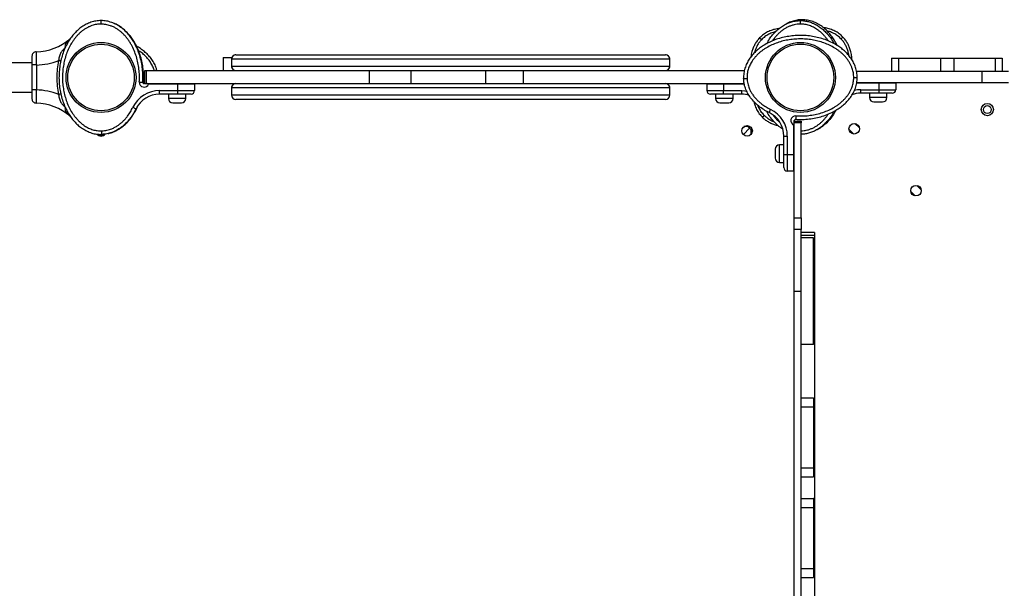
# Model space of a CAD drawing. Units: millimetres. Extents: x 520 to 10879, y -504 to 8950.
# Drawn here: x 5437 to 6563, y 4121 to 4771 of the extents above; entities that cross this region are included whole.
import ezdxf

# ---------------------------------------------------------------- set-up
doc = ezdxf.new("R2010")
doc.units = ezdxf.units.MM

msp = doc.modelspace()

# ---------------------------------------------------------------- linework, layer by layer
at = {"linetype": 'ByBlock', "lineweight": -2}
for p, q in [((5531.8, 4769.3), (5528.8, 4769.5)), ((5529.8, 4765.5), (5529.8, 4765.5)), ((6329.8, 4766.2), (6329.8, 4765.5)), ((6329.8, 4765.5), (6329.8, 4765.5)), ((5684.1, 4730.5), (6175.4, 4730.5)), ((5684.1, 4730.5), (5684.1, 4730.5)), ((6175.4, 4730.5), (6175.4, 4730.5)), ((5450.8, 4721.3), (4808.8, 4721.3)), ((5669.6, 4727.5), (5669.6, 4712.5)), ((5669.6, 4727.5), (5679.5, 4727.5)), ((5679.1, 4725.5), (5679.1, 4717.5)), ((6180.4, 4725.5), (5679.1, 4725.5)), ((5679.1, 4725.5), (5679.1, 4717.5)), ((5679.1, 4725.5), (5679.1, 4725.5)), ((6180.4, 4717.5), (6180.4, 4725.5)), ((6180.4, 4717.5), (6180.4, 4725.5)), ((6180.4, 4725.5), (6180.4, 4725.5)), ((6434.1, 4726.5), (6434.1, 4711.5)), ((6441.8, 4726.5), (6441.8, 4711.5)), ((6441.8, 4726.5), (6489.9, 4726.5)), ((6489.9, 4726.5), (6489.9, 4711.5)), ((6505.3, 4726.5), (6505.3, 4711.5)), ((6505.3, 4726.5), (6552.7, 4726.5)), ((6552.7, 4726.5), (6552.7, 4711.5)), ((6560.4, 4726.5), (6560.4, 4711.5)), ((5450.8, 4718.8), (5450.8, 4690.2)), ((5455.8, 4718.8), (5455.8, 4690.2)), ((5579.8, 4697.5), (5579.8, 4712.5)), ((5579.8, 4712.5), (5581.8, 4712.5)), ((5581.8, 4697.5), (5581.8, 4712.5)), ((5581.8, 4712.5), (5836.5, 4712.5)), ((5679.1, 4717.5), (6180.4, 4717.5)), ((5679.1, 4717.5), (5679.1, 4717.5)), ((5836.5, 4712.5), (5836.5, 4697.5)), ((5836.5, 4712.5), (5884.5, 4712.5)), ((5884.5, 4697.5), (5884.5, 4712.5)), ((5884.5, 4712.5), (5969.8, 4712.5)), ((5969.8, 4697.5), (5969.8, 4712.5)), ((5969.8, 4712.5), (6013, 4712.5)), ((6013, 4697.5), (6013, 4712.5)), ((6013, 4712.5), (6265.8, 4712.5)), ((6180.4, 4717.5), (6180.4, 4717.5)), ((6537.8, 4711.5), (6394, 4711.5)), ((6567.8, 4711.5), (6537.8, 4711.5)), ((6537.8, 4698.5), (6537.8, 4711.5)), ((5579.8, 4704.5), (5578.5, 4704.5)), ((5579.8, 4697.5), (5581.8, 4697.5)), ((5581.8, 4697.5), (5836.5, 4697.5)), ((5617.8, 4697), (5584.2, 4697)), ((5617.8, 4697), (5617.8, 4697.5)), ((5617.8, 4689.5), (5617.8, 4697)), ((5636.8, 4697), (5617.8, 4697)), ((5636.8, 4697), (5636.8, 4689.5)), ((5836.5, 4697.5), (5884.5, 4697.5)), ((5884.5, 4697.5), (5969.8, 4697.5)), ((5969.8, 4697.5), (6013, 4697.5)), ((6013, 4697.5), (6265.5, 4697.5)), ((6222.8, 4697), (6222.8, 4689.5)), ((6241.8, 4697), (6222.8, 4697)), ((6241.8, 4697.5), (6241.8, 4697)), ((6241.8, 4697), (6241.8, 4689.5)), ((6265.6, 4697), (6241.8, 4697)), ((6268.7, 4703.5), (6268.8, 4703.5)), ((6390.8, 4704.5), (6390.8, 4704.5)), ((6419.8, 4698), (6394.1, 4698)), ((6537.8, 4698.5), (6394.2, 4698.5)), ((6419.8, 4698), (6419.8, 4698.5)), ((6419.8, 4690.5), (6419.8, 4698)), ((6438.8, 4698), (6419.8, 4698)), ((6438.8, 4698), (6438.8, 4690.5)), ((6567.8, 4698.5), (6537.8, 4698.5)), ((4808.8, 4687.6), (5450.8, 4687.6)), ((5596.8, 4689.5), (5617.8, 4689.5)), ((5596.8, 4685.5), (5596.8, 4689.5)), ((5617.8, 4685.5), (5596.8, 4685.5)), ((5606.8, 4685.5), (5606.8, 4680.5)), ((5617.8, 4689.5), (5636.8, 4689.5)), ((5617.8, 4685.5), (5617.8, 4689.5)), ((5632.8, 4685.5), (5617.8, 4685.5)), ((5626.8, 4680.5), (5626.8, 4685.5)), ((5679.1, 4692.5), (5679.1, 4684.5)), ((5679.1, 4692.5), (5679.1, 4684.5)), ((6180.4, 4692.5), (5679.1, 4692.5)), ((5679.1, 4692.5), (5679.1, 4692.5)), ((6180.4, 4684.5), (6180.4, 4692.5)), ((6180.4, 4684.5), (6180.4, 4692.5)), ((6180.4, 4692.5), (6180.4, 4692.5)), ((6222.8, 4689.5), (6241.8, 4689.5)), ((6241.8, 4685.5), (6226.8, 4685.5)), ((6232.8, 4685.5), (6232.8, 4680.5)), ((6241.8, 4689.5), (6262.7, 4689.5)), ((6241.8, 4685.5), (6241.8, 4689.5)), ((6262.7, 4685.5), (6241.8, 4685.5)), ((6252.8, 4680.5), (6252.8, 4685.5)), ((6262.7, 4685.5), (6262.7, 4689.5)), ((6398.8, 4690.5), (6419.8, 4690.5)), ((6398.8, 4686.5), (6398.8, 4690.5)), ((6419.8, 4686.5), (6398.8, 4686.5)), ((6408.8, 4686.5), (6408.8, 4681.5)), ((6419.8, 4690.5), (6438.8, 4690.5)), ((6419.8, 4686.5), (6419.8, 4690.5)), ((6434.8, 4686.5), (6419.8, 4686.5)), ((6428.8, 4681.5), (6428.8, 4686.5)), ((5626.8, 4680.5), (5606.8, 4680.5)), ((5611.8, 4675.5), (5621.8, 4675.5)), ((5679.1, 4684.5), (6180.4, 4684.5)), ((5679.1, 4684.5), (5679.1, 4684.5)), ((6175.4, 4679.5), (5684.1, 4679.5)), ((5684.1, 4679.5), (5684.1, 4679.5)), ((6175.4, 4679.5), (6175.4, 4679.5)), ((6180.4, 4684.5), (6180.4, 4684.5)), ((6242.8, 4680.5), (6232.8, 4680.5)), ((6237.8, 4675.5), (6242.8, 4675.5)), ((6252.8, 4680.5), (6242.8, 4680.5)), ((6242.8, 4675.5), (6247.8, 4675.5)), ((6428.8, 4681.5), (6408.8, 4681.5)), ((6413.8, 4676.5), (6423.8, 4676.5)), ((5495.6, 4658.8), (5494.4, 4660.1)), ((6322.8, 4654.5), (6330.8, 4654.5)), ((6322.8, 4652.5), (6322.8, 4654.5)), ((6330.8, 4652.5), (6322.8, 4652.5)), ((6322.8, 4544), (6322.8, 4652.5)), ((6330.8, 4654.5), (6330.8, 4652.5)), ((6330.8, 4544), (6330.8, 4652.5)), ((6397.3, 4646.8), (6392.2, 4651.8)), ((5530.8, 4643.5), (5530.8, 4643.5)), ((6271.7, 4646.4), (6264.5, 4639.2)), ((6269.8, 4648.3), (6265.2, 4648.3)), ((6274.8, 4643.3), (6268.6, 4649.5)), ((6271.7, 4646.4), (6269.8, 4648.3)), ((6273.6, 4644.5), (6271.7, 4646.4)), ((6273.6, 4639.9), (6273.6, 4644.5)), ((6322.3, 4616.5), (6322.3, 4650)), ((6390.5, 4640), (6385.4, 4645.1)), ((5533.4, 4638.7), (5526.2, 4638.7)), ((5529.8, 4639.5), (5533.2, 4639.8)), ((5529.8, 4639.5), (5529.8, 4639.5)), ((6310.8, 4637.5), (6314.8, 4637.5)), ((6310.8, 4616.5), (6310.8, 4637.5)), ((6314.8, 4637.5), (6314.8, 4616.5)), ((6300.8, 4622.5), (6300.8, 4612.5)), ((6310.8, 4627.5), (6305.8, 4627.5)), ((6305.8, 4607.5), (6305.8, 4627.5)), ((6305.8, 4607.5), (6310.8, 4607.5)), ((6310.8, 4601.5), (6310.8, 4616.5)), ((6310.8, 4616.5), (6314.8, 4616.5)), ((6314.8, 4616.5), (6322.3, 4616.5)), ((6314.8, 4616.5), (6314.8, 4597.5)), ((6322.3, 4597.5), (6322.3, 4616.5)), ((6322.3, 4616.5), (6322.8, 4616.5)), ((6322.3, 4597.5), (6314.8, 4597.5)), ((6461.2, 4569.3), (6456.1, 4574.3)), ((6468, 4576), (6462.9, 4581.1)), ((6322.8, 4544), (6330.8, 4544)), ((6322.8, 4530.8), (6322.8, 4544)), ((6330.8, 4544), (6330.8, 4530.8)), ((6330.8, 4530.8), (6322.8, 4530.8)), ((6322.8, 4460.3), (6322.8, 4530.8)), ((6330.8, 4460.3), (6330.8, 4530.8)), ((6345.8, 4527.4), (6330.8, 4527.4)), ((6345.8, 4524), (6330.8, 4524)), ((6344.8, 4521.3), (6330.8, 4521.3)), ((6344.8, 4399.3), (6344.8, 4521.3)), ((6344.8, 4518.2), (6345.8, 4518.2)), ((6345.8, 4516.3), (6344.8, 4516.3)), ((6345.8, 4527.4), (6345.8, 4524)), ((6345.8, 4524), (6345.8, 4518.2)), ((6345.8, 4518.2), (6345.8, 4516.3)), ((6345.8, 4516.3), (6345.8, 4516.2)), ((6345.8, 4516.2), (6344.8, 4516.2)), ((6345.8, 4516.2), (6345.8, 4467.6)), ((6322.8, 4460.3), (6330.8, 4460.3)), ((6322.8, 4004.5), (6322.8, 4460.3)), ((6330.8, 4004.5), (6330.8, 4460.3)), ((6344.8, 4467.6), (6345.8, 4467.6)), ((6345.8, 4467.6), (6345.8, 4223.3)), ((6344.8, 4399.3), (6330.8, 4399.3)), ((6330.8, 4338.3), (6344.8, 4338.3)), ((6344.8, 4338.3), (6344.8, 4328.3)), ((6330.8, 4328.3), (6344.8, 4328.3)), ((6344.8, 4328.3), (6344.8, 4258.3)), ((6330.8, 4258.3), (6344.8, 4258.3)), ((6344.8, 4258.3), (6344.8, 4248.3)), ((6330.8, 4248.3), (6344.8, 4248.3)), ((6330.8, 4223.3), (6344.8, 4223.3)), ((6330.8, 4213.3), (6344.8, 4213.3)), ((6344.8, 4223.3), (6344.8, 4213.3)), ((6345.8, 4223.3), (6344.8, 4223.3)), ((6344.8, 4213.3), (6344.8, 4143.3)), ((6345.8, 4223.3), (6345.8, 4107.5)), ((6330.8, 4143.3), (6344.8, 4143.3)), ((6344.8, 4143.3), (6344.8, 4133.3)), ((6330.8, 4133.3), (6344.8, 4133.3))]:
    msp.add_line(p, q, dxfattribs=at)
at = {"linetype": 'ByBlock', "lineweight": -2, "flags": 128}
msp.add_lwpolyline([(6262.7, 4689.5), (6266.2, 4689.3), (6268.4, 4689)], dxfattribs=at)
at = {"linetype": 'ByBlock', "lineweight": -2}
for centre, radius in [((5529.8, 4704.5), 40), ((5529.8, 4704.5), 38), ((6329.8, 4704.5), 40), ((6329.8, 4704.5), 38.1), ((6543.6, 4667.8), 7), ((6543.6, 4667.8), 4.5), ((6391.3, 4645.9), 6), ((6268.8, 4643.5), 6), ((6462, 4575.2), 6)]:
    msp.add_circle(centre, radius, dxfattribs=at)
for centre, radius, start, end in [((5453.8, 4795.9), 62.2, 271.7058, 310.7909), ((5684.1, 4725.5), 5, 90, 180), ((5684.1, 4725.5), 5, 90.0378, 180.0394), ((6175.4, 4725.5), 5, 0, 90), ((6175.4, 4725.5), 5, 359.9607, 89.9619), ((5453.8, 4795.9), 77.2, 271.4847, 290.9472), ((5684.1, 4717.5), 5, 180, 270), ((5684.1, 4717.5), 5, 179.9606, 269.9622), ((6175.4, 4717.5), 5, 270, 0), ((6175.4, 4717.5), 5, 270.0381, 0.0393), ((5579.1, 4699), 5.5, 176.4722, 338.6763), ((5579.1, 4699), 1.5, 176.4722, 270), ((5636.3, 4697), 0.5, 360, 90), ((5684.1, 4692.5), 5, 90, 180), ((5684.1, 4692.5), 5, 90.0378, 180.0394), ((6175.4, 4692.5), 5, 0, 90), ((6175.4, 4692.5), 5, 359.9607, 89.9619), ((6223.3, 4697), 0.5, 90, 180), ((6438.3, 4698), 0.5, 360, 90), ((5453.8, 4613.1), 77.2, 69.0528, 88.5153), ((5596.8, 4655.5), 34, 90, 153.9833), ((5596.8, 4655.5), 30, 90, 153.9833), ((5632.8, 4689.5), 4, 270, 0), ((6226.8, 4689.5), 4, 180, 270), ((6262.7, 4655.5), 30, 74.1311, 90), ((6398.8, 4656.5), 30, 90, 109.5096), ((6398.8, 4656.5), 34, 90, 102.5975), ((6434.8, 4690.5), 4, 270, 0), ((5453.8, 4613.1), 62.2, 49.2091, 88.2942), ((5611.8, 4680.5), 5, 180, 270), ((5621.8, 4680.5), 5, 270, 360), ((5684.1, 4684.5), 5, 180, 270), ((5684.1, 4684.5), 5, 179.9619, 269.9608), ((6175.4, 4684.5), 5, 270, 0), ((6175.4, 4684.5), 5, 270.0394, 0.038), ((6237.8, 4680.5), 5, 180, 270), ((6247.8, 4680.5), 5, 270, 360), ((6413.8, 4681.5), 5, 180, 270), ((6423.8, 4681.5), 5, 270, 360), ((6280.8, 4637.5), 30, 0, 63.9833), ((6280.8, 4637.5), 34, 0, 63.9833), ((6324.3, 4655.2), 5.5, 86.4722, 248.6763), ((6324.3, 4655.2), 1.5, 86.4722, 180), ((5529.8, 4643.5), 6, 218.4504, 322.7621), ((6305.8, 4622.5), 5, 90, 180), ((6305.8, 4612.5), 5, 180, 270), ((6314.8, 4601.5), 4, 180, 270), ((6322.3, 4598), 0.5, 270, 0)]:
    msp.add_arc(centre, radius, start, end, dxfattribs=at)
for points, knots in [([(5529.8, 4769.5), (5527.8, 4769.4), (5523.9, 4769.2), (5518.2, 4767.7), (5512.8, 4765.5), (5507.9, 4762.5), (5503.4, 4759), (5499.4, 4755), (5495.8, 4750.7), (5492.3, 4745.5), (5489.1, 4739.5), (5486.3, 4732.7), (5484.2, 4725.7), (5482.7, 4718.5), (5481.9, 4711.2), (5481.6, 4704), (5481.9, 4696.7), (5482.9, 4689.5), (5484.5, 4682.3), (5486.7, 4675.3), (5489.6, 4668.6), (5492.8, 4662.6), (5496.4, 4657.6), (5500, 4653.3), (5504.1, 4649.3), (5508.7, 4645.9), (5513.7, 4643.1), (5519.1, 4640.9), (5524.9, 4639.6), (5528.8, 4639.5), (5530.8, 4639.5)], [0, 0, 0, 0, 0.032678, 0.065333, 0.097575, 0.129635, 0.161475, 0.192874, 0.224078, 0.255228, 0.296501, 0.337346, 0.378117, 0.418978, 0.459702, 0.500242, 0.540728, 0.581289, 0.621874, 0.662566, 0.703536, 0.744636, 0.775642, 0.806943, 0.838476, 0.870194, 0.90228, 0.934666, 0.967177, 1, 1, 1, 1]), ([(5529.8, 4765.5), (5528, 4765.4), (5524.5, 4765.3), (5520, 4764.1), (5516.3, 4762.6), (5513.2, 4761), (5510.2, 4759.2), (5507.4, 4757.1), (5504.8, 4754.8), (5502.4, 4752.3), (5500.1, 4749.6), (5498.1, 4746.8), (5495.5, 4743), (5492.8, 4737.9), (5490.1, 4731.5), (5488.1, 4724.7), (5486.7, 4717.8), (5485.8, 4710.9), (5485.6, 4703.9), (5485.9, 4697), (5486.9, 4690.1), (5488.4, 4683.3), (5490.5, 4676.6), (5493.2, 4670.2), (5496, 4665.2), (5498.6, 4661.3), (5500.8, 4658.6), (5503.1, 4656), (5505.6, 4653.5), (5508.2, 4651.3), (5511.5, 4648.9), (5515.5, 4646.6), (5520.4, 4644.7), (5525.5, 4643.6), (5529, 4643.5), (5530.8, 4643.5)], [0, 0, 0, 0, 0.031054, 0.062556, 0.082961, 0.103728, 0.125039, 0.145418, 0.166229, 0.187592, 0.207988, 0.228823, 0.250179, 0.290727, 0.332261, 0.375198, 0.416767, 0.458823, 0.500462, 0.542034, 0.583846, 0.625199, 0.666985, 0.708798, 0.75001, 0.771228, 0.792023, 0.812479, 0.833856, 0.854639, 0.874954, 0.906699, 0.93748, 0.96889, 1, 1, 1, 1]), ([(5577.6, 4699.1), (5577.7, 4701.6), (5577.9, 4706.8), (5577.3, 4714.5), (5576.1, 4722.1), (5574.2, 4729.6), (5571.5, 4736.9), (5568.4, 4743.3), (5564.9, 4748.9), (5561.4, 4753.6), (5557.3, 4757.9), (5552.7, 4761.8), (5547.5, 4765), (5541.9, 4767.5), (5535.9, 4769.2), (5531.8, 4769.4), (5529.8, 4769.5)], [0, 0, 0, 0, 0.081132, 0.162688, 0.244336, 0.325821, 0.407475, 0.489976, 0.552167, 0.614404, 0.677187, 0.740806, 0.804807, 0.869318, 0.934678, 1, 1, 1, 1]), ([(5529.8, 4765.5), (5529.8, 4766), (5529.8, 4766.9), (5529.8, 4768.1), (5529.8, 4769), (5529.8, 4769.4), (5529.8, 4769.5), (5529.8, 4769.5)], [0, 0, 0, 0, 0.215319, 0.430231, 0.652187, 0.861445, 1, 1, 1, 1]), ([(5573.6, 4699.3), (5573.7, 4701.8), (5573.9, 4706.7), (5573.3, 4714), (5572.2, 4721.3), (5570.3, 4728.4), (5567.8, 4735.3), (5565.1, 4740.9), (5562.6, 4745.1), (5560.5, 4748.1), (5558.2, 4751), (5555.8, 4753.7), (5553.1, 4756.2), (5550.2, 4758.5), (5547.2, 4760.6), (5543.9, 4762.3), (5540, 4763.9), (5535.2, 4765.2), (5531.6, 4765.4), (5529.8, 4765.5)], [0, 0, 0, 0, 0.083206, 0.166958, 0.250315, 0.333996, 0.41734, 0.500199, 0.54281, 0.584406, 0.625158, 0.66798, 0.70959, 0.750249, 0.792919, 0.834397, 0.87508, 0.938056, 1, 1, 1, 1]), ([(5578.2, 4697.8), (5578.4, 4700.2), (5578.6, 4705.1), (5578.2, 4712.4), (5577.3, 4719.6), (5575.6, 4726.8), (5573.4, 4733.8), (5570.4, 4740.6), (5567, 4746.6), (5563.4, 4751.6), (5559.7, 4755.9), (5555.5, 4759.8), (5550.9, 4763.2), (5546.5, 4765.7), (5543.5, 4766.8), (5542.3, 4767.2)], [0, 0, 0, 0, 0.086679, 0.174259, 0.262113, 0.349863, 0.437993, 0.526559, 0.615339, 0.682448, 0.750088, 0.818072, 0.88649, 0.955621, 1, 1, 1, 1]), ([(6291.2, 4743.1), (6292.2, 4744.9), (6294.2, 4748.4), (6297.8, 4753.2), (6301.7, 4757.3), (6305.9, 4761), (6310.4, 4764.1), (6315.1, 4766.5), (6319.9, 4768.2), (6324.8, 4769.3), (6328.1, 4769.4), (6329.8, 4769.5)], [0, 0, 0, 0, 0.128339, 0.246123, 0.36217, 0.475809, 0.586577, 0.69426, 0.798884, 0.900678, 1, 1, 1, 1]), ([(6329.8, 4765.5), (6328.5, 4765.5), (6326.1, 4765.4), (6322.5, 4764.7), (6319, 4763.7), (6315.6, 4762.3), (6312.4, 4760.6), (6309.3, 4758.5), (6306.4, 4756.2), (6303.8, 4753.7), (6301.3, 4751), (6299.3, 4748.5), (6298.2, 4746.8), (6297.7, 4746.2)], [0, 0, 0, 0, 0.093525, 0.187474, 0.283071, 0.375243, 0.469186, 0.565801, 0.657862, 0.752097, 0.849089, 0.941328, 1, 1, 1, 1]), ([(6331.8, 4770.5), (6329.8, 4770.4), (6325.9, 4770.2), (6320.2, 4768.7), (6316.1, 4767.2), (6314.1, 4765.9), (6313.7, 4765.7)], [0, 0, 0, 0, 0.310806, 0.621389, 0.928049, 1, 1, 1, 1]), ([(6329.8, 4769.5), (6331.3, 4769.5), (6334.4, 4769.3), (6339, 4768.4), (6343.7, 4766.8), (6348.2, 4764.6), (6352.6, 4761.8), (6356.8, 4758.4), (6360.6, 4754.5), (6364.5, 4749.5), (6367.2, 4745.7), (6368.3, 4743.2), (6368.4, 4743)], [0, 0, 0, 0, 0.093217, 0.189146, 0.28814, 0.390463, 0.496224, 0.605333, 0.717474, 0.832122, 0.987601, 1, 1, 1, 1]), ([(6329.8, 4765.5), (6329.8, 4766), (6329.8, 4766.9), (6329.8, 4768.1), (6329.8, 4769), (6329.8, 4769.4), (6329.8, 4769.5), (6329.8, 4769.5)], [0, 0, 0, 0, 0.215319, 0.430231, 0.652187, 0.861445, 1, 1, 1, 1]), ([(6361.8, 4746.2), (6361.7, 4746.4), (6360.9, 4747.6), (6359.4, 4749.6), (6357.1, 4752.3), (6354.7, 4754.8), (6352.1, 4757.1), (6348.8, 4759.5), (6344.9, 4761.9), (6340, 4763.9), (6335, 4765.3), (6331.5, 4765.4), (6329.8, 4765.5)], [0, 0, 0, 0, 0.020085, 0.109165, 0.196833, 0.288401, 0.377418, 0.464412, 0.600449, 0.732258, 0.866931, 1, 1, 1, 1]), ([(6371.8, 4741.1), (6371.2, 4742.4), (6369.8, 4745.4), (6366.9, 4749.9), (6363.4, 4754.6), (6359.3, 4758.9), (6354.7, 4762.8), (6349.5, 4766), (6343.9, 4768.5), (6337.9, 4770.2), (6333.8, 4770.4), (6331.8, 4770.5)], [0, 0, 0, 0, 0.078555, 0.190914, 0.303354, 0.416784, 0.531723, 0.647352, 0.7639, 0.881986, 1, 1, 1, 1]), ([(6331.8, 4769.4), (6331.8, 4769.6), (6331.8, 4770.1), (6331.8, 4770.4), (6331.8, 4770.5), (6331.8, 4770.5)], [0, 0, 0, 0, 0.276028, 0.71156, 1, 1, 1, 1]), ([(6305.2, 4760.3), (6304.5, 4760.2), (6301.9, 4760), (6297.5, 4758.8), (6292.2, 4756.7), (6287.3, 4753.7), (6284.5, 4751.1), (6283.1, 4749.7)], [0, 0, 0, 0, 0.085483, 0.311458, 0.539723, 0.768836, 1, 1, 1, 1]), ([(6301, 4756.5), (6300.2, 4756.3), (6297.6, 4755.7), (6293.6, 4754), (6289.1, 4751.3), (6286.5, 4748.9), (6285.3, 4747.7)], [0, 0, 0, 0, 0.14133, 0.427731, 0.713137, 1, 1, 1, 1]), ([(6378.4, 4750.7), (6377, 4752.1), (6374.2, 4754.7), (6369.3, 4757.7), (6364, 4759.8), (6359.6, 4761), (6356.9, 4761.2), (6356.2, 4761.3)], [0, 0, 0, 0, 0.229477, 0.45916, 0.686007, 0.911827, 1, 1, 1, 1]), ([(6376.2, 4748.7), (6375, 4749.9), (6372.4, 4752.3), (6367.9, 4755), (6363.9, 4756.8), (6361.3, 4757.3), (6360.4, 4757.5)], [0, 0, 0, 0, 0.284908, 0.571169, 0.855927, 1, 1, 1, 1]), ([(5490.5, 4744.5), (5490.1, 4743.9), (5489.2, 4742.9), (5488.5, 4741.4), (5488.5, 4740.2), (5488.8, 4739.4), (5489, 4739.1), (5489.1, 4739.1)], [0, 0, 0, 0, 0.305798, 0.578552, 0.824816, 0.94576, 1, 1, 1, 1]), ([(5494.4, 4748.8), (5494.4, 4748.8), (5494.3, 4748.8), (5493.8, 4748.2), (5492.6, 4746.8), (5491.4, 4745.4), (5490.5, 4744.5)], [0, 0, 0, 0, 0.102244, 0.213077, 0.459833, 1, 1, 1, 1]), ([(5493, 4746.3), (5492.6, 4745.8), (5492, 4745.1), (5491, 4744.6), (5490.5, 4744.5)], [0, 0, 0, 0, 0.559653, 1, 1, 1, 1]), ([(6394.8, 4704.5), (6394.7, 4706.4), (6394.5, 4710.4), (6393, 4716.1), (6390.8, 4721.4), (6387.8, 4726.4), (6384.3, 4730.9), (6380.3, 4734.9), (6375.9, 4738.4), (6370.8, 4741.9), (6364.8, 4745.1), (6358, 4747.9), (6350.9, 4750), (6343.8, 4751.5), (6336.5, 4752.4), (6329.2, 4752.6), (6321.9, 4752.3), (6314.7, 4751.3), (6307.6, 4749.8), (6300.6, 4747.6), (6293.8, 4744.7), (6287.9, 4741.4), (6282.8, 4737.9), (6278.5, 4734.2), (6274.6, 4730.1), (6271.2, 4725.6), (6268.3, 4720.5), (6266.2, 4715.1), (6264.9, 4709.4), (6264.8, 4705.5), (6264.7, 4703.5)], [0, 0, 0, 0, 0.032678, 0.065333, 0.097575, 0.129635, 0.161475, 0.192874, 0.224079, 0.255228, 0.296501, 0.337346, 0.378117, 0.418978, 0.459702, 0.500242, 0.540728, 0.581289, 0.621874, 0.662566, 0.703536, 0.744636, 0.775642, 0.806943, 0.838476, 0.870194, 0.90228, 0.934666, 0.967177, 1, 1, 1, 1]), ([(6390.8, 4704.5), (6390.7, 4706.2), (6390.5, 4709.7), (6389.3, 4714.2), (6387.9, 4718), (6386.3, 4721.1), (6384.5, 4724), (6382.4, 4726.8), (6380.1, 4729.4), (6377.6, 4731.9), (6374.9, 4734.1), (6372.1, 4736.2), (6368.2, 4738.7), (6363.2, 4741.4), (6356.7, 4744.1), (6350, 4746.1), (6343.1, 4747.6), (6336.2, 4748.4), (6329.2, 4748.6), (6322.2, 4748.3), (6315.3, 4747.4), (6308.5, 4745.9), (6301.9, 4743.8), (6295.5, 4741), (6290.4, 4738.2), (6286.6, 4735.6), (6283.8, 4733.5), (6281.2, 4731.2), (6278.8, 4728.7), (6276.5, 4726), (6274.2, 4722.7), (6271.9, 4718.7), (6270, 4713.8), (6268.8, 4708.7), (6268.8, 4705.2), (6268.7, 4703.5)], [0, 0, 0, 0, 0.031054, 0.062556, 0.082961, 0.103728, 0.125039, 0.145419, 0.166229, 0.187592, 0.207988, 0.228823, 0.250179, 0.290727, 0.332261, 0.375198, 0.416767, 0.458823, 0.500462, 0.542033, 0.583845, 0.625199, 0.666985, 0.708798, 0.75001, 0.771228, 0.792023, 0.812479, 0.833857, 0.854639, 0.874954, 0.906699, 0.93748, 0.96889, 1, 1, 1, 1]), ([(6283.1, 4749.7), (6282.1, 4748.6), (6280.1, 4746.3), (6277.7, 4742.5), (6275.7, 4738.4), (6274.2, 4733.7), (6273.3, 4730.2), (6273.1, 4728.1), (6273.1, 4727.9)], [0, 0, 0, 0, 0.1847781, 0.3703699, 0.5550334, 0.738143, 0.9812373, 1, 1, 1, 1]), ([(6285.3, 4747.7), (6284.4, 4746.6), (6282.5, 4744.6), (6280.3, 4741), (6278.6, 4737.3), (6277.5, 4734.4), (6277.1, 4732.8), (6277.1, 4732.5)], [0, 0, 0, 0, 0.237478, 0.476561, 0.712751, 0.953346, 1, 1, 1, 1]), ([(6285.3, 4747.7), (6285, 4747.9), (6284.4, 4748.5), (6283.8, 4749.1), (6283.4, 4749.4), (6283.2, 4749.7), (6283.1, 4749.7), (6283.1, 4749.7)], [0, 0, 0, 0, 0.24961, 0.499226, 0.624373, 0.749853, 1, 1, 1, 1]), ([(6376.2, 4748.7), (6376.5, 4748.9), (6377.1, 4749.5), (6377.7, 4750.1), (6378.1, 4750.4), (6378.3, 4750.7), (6378.4, 4750.7), (6378.4, 4750.7)], [0, 0, 0, 0, 0.249615, 0.499227, 0.624375, 0.749855, 1, 1, 1, 1]), ([(6385.3, 4729.3), (6385, 4731), (6384.5, 4734.1), (6383, 4738.3), (6381.2, 4742), (6379, 4745.6), (6377.1, 4747.6), (6376.2, 4748.7)], [0, 0, 0, 0, 0.2374047, 0.4298363, 0.6187919, 0.8100378, 1, 1, 1, 1]), ([(6388.8, 4724.4), (6388.7, 4726.1), (6388.5, 4729.7), (6387.4, 4734.7), (6385.8, 4739.4), (6383.8, 4743.5), (6381.4, 4747.3), (6379.4, 4749.6), (6378.4, 4750.7)], [0, 0, 0, 0, 0.170536, 0.376029, 0.530818, 0.686917, 0.843803, 1, 1, 1, 1]), ([(5455.6, 4733.8), (5455, 4733.7), (5453.7, 4733.5), (5452.1, 4732.3), (5451, 4730.7), (5450.8, 4729.4), (5450.8, 4728.8)], [0, 0, 0, 0, 0.250001, 0.500001, 0.75, 1, 1, 1, 1]), ([(5455.6, 4733.8), (5455.6, 4733.7), (5455.6, 4733.6), (5455.6, 4732.8), (5455.6, 4731.7), (5455.6, 4730.8), (5455.6, 4730.1), (5455.7, 4729), (5455.7, 4727.2), (5455.7, 4724.6), (5455.7, 4721.7), (5455.7, 4719.7), (5455.8, 4718.8)], [0, 0, 0, 0, 0.115515, 0.237436, 0.365768, 0.410037, 0.455024, 0.500723, 0.622297, 0.750772, 0.875385, 1, 1, 1, 1]), ([(5489.3, 4738.8), (5488.3, 4738), (5486.2, 4736.3), (5484.2, 4733.6), (5482.9, 4731.1), (5482.1, 4728.9), (5481.6, 4726.4), (5481.4, 4724.7), (5481.3, 4723.8)], [0, 0, 0, 0, 0.218292, 0.45218, 0.57919, 0.711201, 0.855075, 1, 1, 1, 1]), ([(5593.6, 4712.5), (5593.5, 4713.3), (5592.9, 4715.9), (5591, 4720.2), (5588, 4725), (5584.5, 4729.4), (5580.5, 4733.3), (5576.1, 4736.7), (5572.8, 4739), (5570.8, 4740), (5570.5, 4740.1)], [0, 0, 0, 0, 0.065483, 0.219074, 0.371969, 0.523678, 0.673529, 0.822696, 0.971685, 1, 1, 1, 1]), ([(5590.6, 4712.5), (5590.5, 4713), (5590, 4715.1), (5588.3, 4718.8), (5585.6, 4723.3), (5582.2, 4727.4), (5578.5, 4731), (5575.2, 4733.6), (5573.2, 4734.9), (5572.6, 4735.3)], [0, 0, 0, 0, 0.049132, 0.225117, 0.401819, 0.578661, 0.754681, 0.931035, 1, 1, 1, 1]), ([(5450.8, 4728.8), (5450.8, 4728.7), (5450.8, 4728.7), (5450.8, 4728.1), (5450.8, 4727.1), (5450.8, 4725.9), (5450.8, 4724.4), (5450.8, 4722.6), (5450.8, 4720.7), (5450.8, 4719.4), (5450.8, 4718.8)], [0, 0, 0, 0, 0.125165, 0.250427, 0.375479, 0.500586, 0.625838, 0.750989, 0.875622, 1, 1, 1, 1]), ([(5481.3, 4723.8), (5480.7, 4720.6), (5479.5, 4714.3), (5479.1, 4704.5), (5479.5, 4694.7), (5480.7, 4688.3), (5481.3, 4685.1)], [0, 0, 0, 0, 0.24994, 0.500029, 0.749941, 1, 1, 1, 1]), ([(5483.8, 4723.3), (5483.6, 4723.3), (5483.1, 4723.4), (5482.3, 4723.6), (5481.7, 4723.8), (5481.3, 4723.8)], [0, 0, 0, 0, 0.285926, 0.64302, 1, 1, 1, 1]), ([(6434.1, 4726.5), (6434.1, 4726.5), (6434.2, 4726.5), (6434.6, 4726.5), (6435.3, 4726.5), (6436.3, 4726.5), (6437.5, 4726.5), (6438.9, 4726.5), (6440.3, 4726.5), (6441.3, 4726.5), (6441.8, 4726.5)], [0, 0, 0, 0, 0.1490846, 0.2784331, 0.3931746, 0.5000096, 0.6068397, 0.7215789, 0.8509209, 1, 1, 1, 1]), ([(6489.9, 4726.5), (6490.8, 4726.5), (6492.6, 4726.5), (6495.5, 4726.5), (6498.8, 4726.5), (6502.1, 4726.5), (6504.2, 4726.5), (6505.3, 4726.5)], [0, 0, 0, 0, 0.178272, 0.368001, 0.562859, 0.788684, 1, 1, 1, 1]), ([(6552.7, 4726.5), (6553.3, 4726.5), (6554.2, 4726.5), (6555.7, 4726.5), (6557, 4726.5), (6558.2, 4726.5), (6559.2, 4726.5), (6559.9, 4726.5), (6560.3, 4726.5), (6560.4, 4726.5), (6560.4, 4726.5)], [0, 0, 0, 0, 0.149337, 0.278745, 0.393386, 0.500012, 0.60664, 0.721279, 0.850683, 1, 1, 1, 1]), ([(5455.8, 4718.8), (5455.1, 4718.8), (5453.8, 4718.8), (5452.1, 4718.8), (5451, 4718.8), (5450.8, 4718.8), (5450.8, 4718.8)], [0, 0, 0, 0, 0.2500035, 0.5, 0.7499965, 1, 1, 1, 1]), ([(5573.6, 4699.3), (5574.1, 4699.3), (5575.2, 4699.2), (5576.5, 4699.2), (5577.4, 4699.1), (5577.5, 4699.1), (5577.6, 4699.1)], [0, 0, 0, 0, 0.250001, 0.499991, 0.749994, 1, 1, 1, 1]), ([(5579.5, 4697.5), (5579.3, 4697.5), (5579.2, 4697.5), (5579.1, 4697.5), (5579.1, 4697.5)], [0, 0, 0, 0, 0.98315, 1, 1, 1, 1]), ([(5584.2, 4697), (5584.2, 4697), (5583.9, 4697.1), (5583.2, 4697.4), (5582.6, 4697.5), (5582.3, 4697.5), (5582.3, 4697.5)], [0, 0, 0, 0, 0.006618, 0.500673, 0.997048, 1, 1, 1, 1]), ([(6264.7, 4703.5), (6264.8, 4703.5), (6264.9, 4703.5), (6265.6, 4703.5), (6266.6, 4703.5), (6267.7, 4703.5), (6268.5, 4703.5), (6268.7, 4703.5)], [0, 0, 0, 0, 0.21585, 0.431635, 0.644441, 0.857955, 1, 1, 1, 1]), ([(6293.9, 4664.4), (6291.8, 4665.5), (6287.7, 4667.7), (6282.1, 4671.7), (6277.1, 4676.2), (6272.8, 4681.2), (6269.3, 4686.5), (6266.8, 4692.1), (6265.2, 4697.8), (6264.9, 4701.6), (6264.8, 4703.5)], [0, 0, 0, 0, 0.1365664, 0.2716473, 0.40387, 0.5321742, 0.6559213, 0.7749327, 0.8894495, 1, 1, 1, 1]), ([(6268.8, 4703.5), (6268.9, 4701.5), (6269.3, 4697.7), (6270.9, 4692.7), (6272.8, 4688.6), (6274.9, 4685.3), (6277.2, 4682.1), (6279.8, 4679.3), (6282.6, 4676.6), (6286.1, 4673.7), (6290.5, 4670.8), (6293.9, 4669), (6295.7, 4668)], [0, 0, 0, 0, 0.125274, 0.249796, 0.332514, 0.416217, 0.500034, 0.581035, 0.664099, 0.749753, 0.873221, 1, 1, 1, 1]), ([(6324.3, 4656.7), (6326.9, 4656.6), (6332, 4656.4), (6339.7, 4657), (6347.4, 4658.2), (6354.9, 4660.1), (6362.1, 4662.7), (6368.6, 4665.9), (6374.1, 4669.3), (6378.8, 4672.9), (6383.2, 4677), (6387, 4681.6), (6390.3, 4686.7), (6392.8, 4692.3), (6394.4, 4698.3), (6394.6, 4702.4), (6394.8, 4704.5)], [0, 0, 0, 0, 0.081132, 0.162688, 0.244336, 0.325822, 0.407475, 0.489976, 0.552167, 0.614404, 0.677187, 0.740806, 0.804807, 0.869318, 0.934679, 1, 1, 1, 1]), ([(6324.6, 4660.7), (6327, 4660.6), (6331.9, 4660.4), (6339.3, 4660.9), (6346.6, 4662.1), (6353.7, 4663.9), (6360.6, 4666.4), (6366.1, 4669.1), (6370.3, 4671.6), (6373.4, 4673.7), (6376.2, 4676), (6379, 4678.5), (6381.5, 4681.2), (6383.8, 4684), (6385.8, 4687.1), (6387.5, 4690.3), (6389.2, 4694.3), (6390.5, 4699), (6390.7, 4702.7), (6390.8, 4704.5)], [0, 0, 0, 0, 0.083206, 0.166957, 0.250314, 0.333996, 0.417341, 0.500199, 0.54281, 0.584406, 0.625158, 0.66798, 0.709591, 0.750249, 0.792919, 0.834397, 0.87508, 0.938056, 1, 1, 1, 1]), ([(6390.8, 4704.5), (6391.2, 4704.5), (6392.1, 4704.5), (6393.3, 4704.5), (6394.2, 4704.5), (6394.7, 4704.5), (6394.8, 4704.5), (6394.8, 4704.5)], [0, 0, 0, 0, 0.2153172, 0.4302286, 0.6522016, 0.8614443, 1, 1, 1, 1]), ([(5455.8, 4690.2), (5455.1, 4690.2), (5453.8, 4690.2), (5452.1, 4690.2), (5451, 4690.2), (5450.8, 4690.2), (5450.8, 4690.2)], [0, 0, 0, 0, 0.2500035, 0.5, 0.7499965, 1, 1, 1, 1]), ([(5450.8, 4690.2), (5450.8, 4689.6), (5450.8, 4688.3), (5450.8, 4686.4), (5450.8, 4684.6), (5450.8, 4683.1), (5450.8, 4681.8), (5450.8, 4680.9), (5450.8, 4680.3), (5450.8, 4680.2), (5450.8, 4680.2)], [0, 0, 0, 0, 0.125041, 0.250093, 0.374955, 0.49993, 0.625018, 0.749973, 0.874944, 1, 1, 1, 1]), ([(5455.8, 4690.2), (5455.7, 4689.6), (5455.7, 4688.3), (5455.7, 4686.3), (5455.7, 4684.5), (5455.7, 4682.7), (5455.7, 4681.1), (5455.6, 4679.3), (5455.6, 4677.6), (5455.6, 4676.2), (5455.6, 4675.4), (5455.6, 4675.3), (5455.6, 4675.2)], [0, 0, 0, 0, 0.083396, 0.16679, 0.250184, 0.328416, 0.416763, 0.500126, 0.634361, 0.762417, 0.884295, 1, 1, 1, 1]), ([(5483.8, 4685.7), (5483.6, 4685.6), (5483.1, 4685.5), (5482.3, 4685.3), (5481.7, 4685.2), (5481.3, 4685.1)], [0, 0, 0, 0, 0.288011, 0.643962, 1, 1, 1, 1]), ([(5450.8, 4680.2), (5450.8, 4679.6), (5451, 4678.3), (5452.1, 4676.7), (5453.7, 4675.5), (5455, 4675.3), (5455.6, 4675.2)], [0, 0, 0, 0, 0.2499995, 0.4999979, 0.7500015, 1, 1, 1, 1]), ([(5481.3, 4685.1), (5481.4, 4684.3), (5481.6, 4682.5), (5482.1, 4680.1), (5482.9, 4677.9), (5483.9, 4676), (5485.1, 4674.3), (5486.7, 4672.3), (5488.3, 4671), (5489.3, 4670.2)], [0, 0, 0, 0, 0.144909, 0.288519, 0.420189, 0.547958, 0.666679, 0.781884, 1, 1, 1, 1]), ([(6276.6, 4676.9), (6276.9, 4675.7), (6277.6, 4672.6), (6279.5, 4668), (6282.5, 4663), (6285.2, 4660.2), (6286.5, 4658.8)], [0, 0, 0, 0, 0.174742, 0.448331, 0.722936, 1, 1, 1, 1]), ([(5489.3, 4670.2), (5489.1, 4670), (5488.8, 4669.7), (5488.5, 4668.8), (5488.5, 4667.6), (5489.2, 4666.1), (5490.1, 4665.1), (5490.5, 4664.5)], [0, 0, 0, 0, 0.108724, 0.222711, 0.454809, 0.711837, 1, 1, 1, 1]), ([(5490.5, 4664.5), (5491.4, 4663.6), (5492.6, 4662.1), (5493.8, 4660.8), (5494.3, 4660.2), (5494.4, 4660.2), (5494.4, 4660.1)], [0, 0, 0, 0, 0.540005, 0.787105, 0.902233, 1, 1, 1, 1]), ([(5490.5, 4664.5), (5491.1, 4664.3), (5492.1, 4663.9), (5492.7, 4663), (5493, 4662.7)], [0, 0, 0, 0, 0.559647, 1, 1, 1, 1]), ([(5530.8, 4643.5), (5532.7, 4643.7), (5536.6, 4644), (5541.6, 4645.6), (5545.7, 4647.6), (5549, 4649.6), (5552.1, 4651.9), (5555, 4654.5), (5557.7, 4657.3), (5560.5, 4660.9), (5563.5, 4665.2), (5565.3, 4668.7), (5566.2, 4670.4)], [0, 0, 0, 0, 0.1252743, 0.2497957, 0.3325142, 0.4162168, 0.5000343, 0.5810348, 0.6640988, 0.7497529, 0.87322, 1, 1, 1, 1]), ([(5569.8, 4668.7), (5568.7, 4666.6), (5566.6, 4662.5), (5562.6, 4656.8), (5558.1, 4651.8), (5553.1, 4647.5), (5547.7, 4644), (5542.2, 4641.5), (5536.5, 4639.9), (5532.6, 4639.6), (5530.8, 4639.5)], [0, 0, 0, 0, 0.136567, 0.271647, 0.40387, 0.532175, 0.655921, 0.774933, 0.889449, 1, 1, 1, 1]), ([(5537.6, 4640.5), (5538.9, 4640.7), (5542, 4641.4), (5546.7, 4643.4), (5551.7, 4646.3), (5556.3, 4649.8), (5560.4, 4653.8), (5564, 4658.1), (5567.5, 4663.3), (5570.2, 4667.8), (5571.4, 4671), (5571.8, 4671.8)], [0, 0, 0, 0, 0.078705, 0.199017, 0.31874, 0.437876, 0.555441, 0.672329, 0.789067, 0.943853, 1, 1, 1, 1]), ([(5566.2, 4670.4), (5566.7, 4670.2), (5567.6, 4669.7), (5568.8, 4669.1), (5569.6, 4668.7), (5569.7, 4668.7), (5569.8, 4668.7)], [0, 0, 0, 0, 0.249999, 0.499995, 0.749996, 1, 1, 1, 1]), ([(6280.9, 4672.9), (6281.4, 4671.7), (6282.4, 4668.9), (6284.9, 4664.8), (6287.4, 4662.3), (6288.6, 4661)], [0, 0, 0, 0, 0.2647678, 0.6314469, 1, 1, 1, 1]), ([(6309.4, 4645.7), (6308.5, 4646.3), (6305.6, 4648.1), (6301.5, 4651.8), (6297, 4656.8), (6293.5, 4661.6), (6291.8, 4664.8), (6291.2, 4665.9)], [0, 0, 0, 0, 0.123601, 0.361954, 0.607585, 0.858523, 1, 1, 1, 1]), ([(6295.7, 4668), (6295.4, 4667.6), (6295, 4666.6), (6294.4, 4665.4), (6294, 4664.6), (6293.9, 4664.5), (6293.9, 4664.4)], [0, 0, 0, 0, 0.2500004, 0.5000088, 0.7500117, 1, 1, 1, 1]), ([(6368.3, 4665.9), (6368.1, 4665.4), (6366.7, 4662.6), (6363.8, 4658.5), (6359.9, 4653.7), (6355.9, 4649.8), (6351.7, 4646.5), (6347.3, 4643.8), (6342.7, 4641.8), (6338.1, 4640.4), (6334, 4639.6), (6331.6, 4639.6), (6330.8, 4639.6)], [0, 0, 0, 0, 0.036275, 0.194383, 0.310918, 0.424892, 0.535801, 0.643361, 0.747511, 0.848393, 0.946293, 1, 1, 1, 1]), ([(6330.8, 4643.6), (6331.8, 4643.6), (6334.6, 4643.7), (6338.5, 4644.6), (6342.3, 4646), (6345.5, 4647.5), (6348.5, 4649.2), (6351.3, 4651.3), (6354, 4653.5), (6356.4, 4656), (6358.7, 4658.6), (6360.5, 4660.8), (6361.5, 4662.3), (6361.8, 4662.7)], [0, 0, 0, 0, 0.084084, 0.222621, 0.31255, 0.403985, 0.497765, 0.58753, 0.679187, 0.773299, 0.863087, 0.954834, 1, 1, 1, 1]), ([(6370.4, 4667.1), (6369.7, 4665.9), (6368, 4662.7), (6364.5, 4657.8), (6360.1, 4652.8), (6355.1, 4648.5), (6351.1, 4645.8), (6348.7, 4644.7), (6348.2, 4644.5)], [0, 0, 0, 0, 0.12615, 0.341356, 0.55201, 0.756422, 0.953571, 1, 1, 1, 1]), ([(6288.6, 4661), (6288.3, 4660.7), (6287.8, 4660.2), (6287.2, 4659.6), (6286.8, 4659.2), (6286.6, 4658.9), (6286.5, 4658.9), (6286.5, 4658.8)], [0, 0, 0, 0, 0.249611, 0.499229, 0.624376, 0.749856, 1, 1, 1, 1]), ([(6286.5, 4658.8), (6287.6, 4657.8), (6289.9, 4655.8), (6293.7, 4653.4), (6297.8, 4651.5), (6301.3, 4650.2), (6303.5, 4649.8), (6304.2, 4649.7)], [0, 0, 0, 0, 0.224006, 0.449, 0.672866, 0.894851, 1, 1, 1, 1]), ([(6288.6, 4661), (6289.6, 4660.1), (6291.7, 4658.3), (6295.2, 4656.1), (6297.8, 4654.7), (6299.3, 4654.2), (6299.5, 4654.2)], [0, 0, 0, 0, 0.317595, 0.637341, 0.953216, 1, 1, 1, 1]), ([(6298.8, 4661.3), (6299, 4661), (6299.9, 4659.6), (6301.9, 4657.3), (6304.1, 4654.9), (6305.6, 4653.6), (6306.2, 4653.1)], [0, 0, 0, 0, 0.095514, 0.457719, 0.809028, 1, 1, 1, 1]), ([(6322.3, 4650), (6322.3, 4650), (6322.4, 4650.4), (6322.6, 4651), (6322.8, 4651.6), (6322.8, 4651.9), (6322.8, 4651.9)], [0, 0, 0, 0, 0.006618, 0.500693, 0.997074, 1, 1, 1, 1]), ([(6322.8, 4654.7), (6322.8, 4654.7), (6322.8, 4654.9), (6322.8, 4655), (6322.8, 4655.2), (6322.8, 4655.2)], [0, 0, 0, 0, 0.093255, 0.985303, 1, 1, 1, 1]), ([(6324.6, 4660.7), (6324.6, 4660.1), (6324.5, 4659.1), (6324.4, 4657.8), (6324.4, 4656.8), (6324.3, 4656.7), (6324.3, 4656.7)], [0, 0, 0, 0, 0.250003, 0.500005, 0.750011, 1, 1, 1, 1]), ([(5530.8, 4639.5), (5530.8, 4639.5), (5530.8, 4639.6), (5530.8, 4640.3), (5530.8, 4641.3), (5530.8, 4642.5), (5530.8, 4643.2), (5530.8, 4643.5)], [0, 0, 0, 0, 0.215847, 0.431631, 0.644449, 0.857962, 1, 1, 1, 1]), ([(5529.8, 4640), (5529.8, 4639.9), (5529.8, 4639.5), (5529.8, 4639.5), (5529.8, 4639.5)], [0, 0, 0, 0, 0.600877, 1, 1, 1, 1])]:
    msp.add_open_spline(points, degree=3, knots=knots, dxfattribs=at)

doc.saveas('drawing.dxf')
